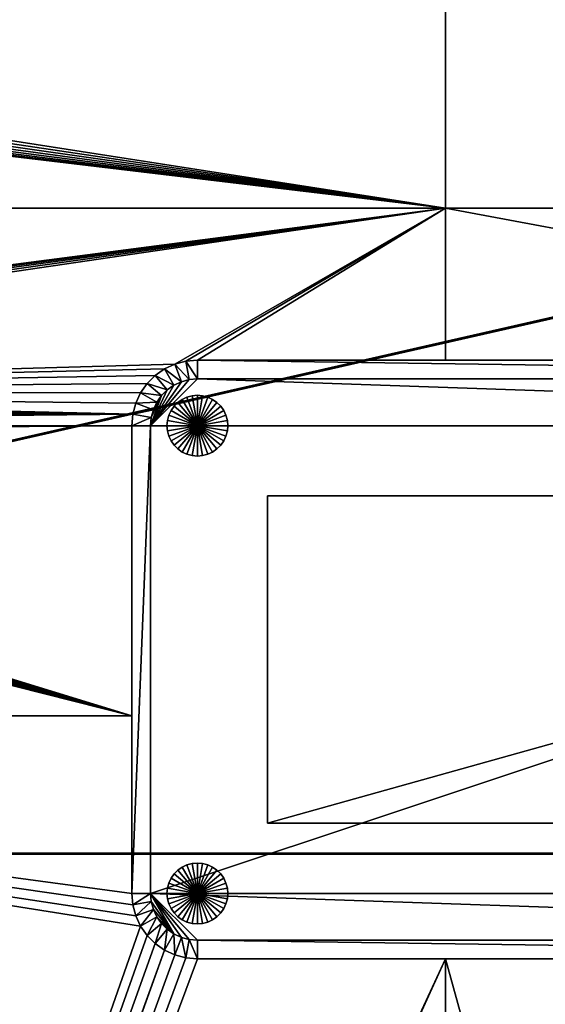
# Model space of a CAD drawing. Extents: x 0 to 600, y 0 to 562.
# Drawn here: x 211 to 267, y 397 to 502 of the extents above; entities that cross this region are included whole.
import ezdxf

# ---------------------------------------------------------------- set-up
doc = ezdxf.new("R2010")
doc.units = 0

msp = doc.modelspace()

# ---------------------------------------------------------------- linework, layer by layer
for points in [[(27.00001, 544, 607), (27.00001, 24.000019, 607), (573, 544, 607)], [(573, 544, 607), (27.00001, 24.000019, 607), (573, 24.000019, 607)], [(16.500031, 413.302307, 637.497681), (583.5, 413.302307, 637.497681), (583.5, 542.573486, 634.491089)], [(16.500031, 413.302307, 637.497681), (583.5, 542.573486, 634.491089), (16.500031, 542.573486, 634.491089)], [(16.500031, 542.526978, 632.991821), (583.5, 542.526978, 632.991821), (16.500031, 413.278992, 635.997925)], [(16.500031, 413.278992, 635.997925), (583.5, 542.526978, 632.991821), (583.5, 413.278992, 635.997925)], [(16.500031, 413.278992, 635.997925), (583.5, 413.278992, 635.997925), (583.5, 542.526978, 632.991821)], [(16.500031, 413.278992, 635.997925), (583.5, 542.526978, 632.991821), (16.500031, 542.526978, 632.991821)], [(16.500031, 542.372009, 627.994202), (583.5, 542.372009, 627.994202), (16.500031, 413.201508, 630.998474)], [(16.500031, 413.201508, 630.998474), (583.5, 542.372009, 627.994202), (583.5, 413.201508, 630.998474)], [(256.5, 482.25), (124.170303, 502.838409), (256.5, 509.75)], [(343.5, 482.25), (256.5, 482.25), (256.5, 509.75)], [(343.5, 482.25), (256.5, 509.75), (343.5, 509.75)], [(256.5, 482.25), (123.933403, 501.954407), (124.170303, 502.838409)], [(256.5, 482.25), (123.021797, 500.375397), (123.5466, 501.125)], [(123.5466, 501.125), (123.933403, 501.954407), (256.5, 482.25)], [(256.5, 482.25), (122.374702, 499.728302), (123.021797, 500.375397)], [(256.5, 482.25), (120.795601, 498.816589), (121.625, 499.2034)], [(121.625, 499.2034), (122.374702, 499.728302), (256.5, 482.25)], [(82.500008, 482.25), (119.911697, 498.579803), (256.5, 482.25)], [(256.5, 482.25), (119.911697, 498.579803), (120.795601, 498.816589)], [(256.5, 482.25), (119.911697, 464.420197), (82.500008, 482.25)], [(256.5, 482.25), (120.795601, 464.183411), (119.911697, 464.420197)], [(121.625, 463.7966), (120.795601, 464.183411), (256.5, 482.25)], [(121.625, 463.7966), (256.5, 482.25), (122.374702, 463.271698)], [(122.374702, 463.271698), (256.5, 482.25), (123.021797, 462.624603)], [(256.5, 482.25), (227.605896, 465.577911), (123.021797, 462.624603)], [(256.5, 482.25), (228.7845, 465.893707), (227.605896, 465.577911)], [(230, 466), (228.7845, 465.893707), (256.5, 482.25)], [(256.5, 482.25), (256.5, 466), (230, 466)], [(343.5, 466), (256.5, 466), (256.5, 482.25)], [(343.5, 466), (256.5, 482.25), (343.5, 482.25)], [(123.021797, 462.624603), (227.605896, 465.577911), (226.5, 465.062195)], [(228.289902, 463.698486, 4.000008), (226.5, 465.062195, 4.000008), (227.605896, 465.577911, 4.000008)], [(226.5, 465.062195, 4.000008), (226.5, 465.062195), (227.605896, 465.577911, 4.000008)], [(227.605896, 465.577911, 4.000008), (226.5, 465.062195), (227.605896, 465.577911)], [(229.131805, 463.924103, 4.000008), (227.605896, 465.577911, 4.000008), (228.7845, 465.893707, 4.000008)], [(227.605896, 465.577911, 4.000008), (227.605896, 465.577911), (228.7845, 465.893707, 4.000008)], [(228.7845, 465.893707, 4.000008), (227.605896, 465.577911), (228.7845, 465.893707)], [(228.289902, 463.698486, 4.000008), (227.605896, 465.577911, 4.000008), (229.131805, 463.924103, 4.000008)], [(230, 464, 4.000008), (228.7845, 465.893707, 4.000008), (230, 466, 4.000008)], [(228.7845, 465.893707, 4.000008), (228.7845, 465.893707), (230, 466, 4.000008)], [(230, 466, 4.000008), (228.7845, 465.893707), (230, 466)], [(229.131805, 463.924103, 4.000008), (228.7845, 465.893707, 4.000008), (230, 464, 4.000008)], [(230, 464, 4.000008), (230, 466, 4.000008), (370, 464, 4.000008)], [(370, 464, 4.000008), (230, 466, 4.000008), (370, 466, 4.000008)], [(256.5, 466), (370, 466, 4.000008), (230, 466, 4.000008)], [(256.5, 466), (230, 466, 4.000008), (230, 466)], [(343.5, 466), (370, 466, 4.000008), (256.5, 466)], [(226.5, 465.062195), (225.500504, 464.362305), (123.021797, 462.624603)], [(123.021797, 462.624603), (225.500504, 464.362305), (224.637695, 463.499512)], [(226.786102, 462.8302, 4.000008), (224.637695, 463.499512, 4.000008), (225.500504, 464.362305, 4.000008)], [(224.637695, 463.499512, 4.000008), (224.637695, 463.499512), (225.500504, 464.362305, 4.000008)], [(225.500504, 464.362305, 4.000008), (224.637695, 463.499512), (225.500504, 464.362305)], [(227.5, 463.330109, 4.000008), (225.500504, 464.362305, 4.000008), (226.5, 465.062195, 4.000008)], [(225.500504, 464.362305, 4.000008), (225.500504, 464.362305), (226.5, 465.062195, 4.000008)], [(226.5, 465.062195, 4.000008), (225.500504, 464.362305), (226.5, 465.062195)], [(226.786102, 462.8302, 4.000008), (225.500504, 464.362305, 4.000008), (227.5, 463.330109, 4.000008)], [(227.5, 463.330109, 4.000008), (226.5, 465.062195, 4.000008), (228.289902, 463.698486, 4.000008)], [(123.021797, 462.624603), (224.637695, 463.499512), (223.937805, 462.5)], [(226.1698, 462.213898, 4.000008), (223.937805, 462.5, 4.000008), (224.637695, 463.499512, 4.000008)], [(223.937805, 462.5, 4.000008), (223.937805, 462.5), (224.637695, 463.499512, 4.000008)], [(224.637695, 463.499512, 4.000008), (223.937805, 462.5), (224.637695, 463.499512)], [(226.1698, 462.213898, 4.000008), (224.637695, 463.499512, 4.000008), (226.786102, 462.8302, 4.000008)], [(225, 459, 2.499998), (230, 464, 2.499998), (375, 459, 2.499998)], [(225, 459, 2.499998), (229.131805, 463.924103, 2.499998), (230, 464, 2.499998)], [(225, 459, 2.499998), (228.289902, 463.698486, 2.499998), (229.131805, 463.924103, 2.499998)], [(227.5, 463.330109, 2.499998), (228.289902, 463.698486, 2.499998), (225, 459, 2.499998)], [(226.786102, 462.8302, 2.499998), (227.5, 463.330109, 2.499998), (225, 459, 2.499998)], [(226.786102, 462.8302, 2.499998), (226.786102, 462.8302, 4.000008), (227.5, 463.330109, 4.000008)], [(226.786102, 462.8302, 2.499998), (227.5, 463.330109, 4.000008), (227.5, 463.330109, 2.499998)], [(227.5, 463.330109, 2.499998), (227.5, 463.330109, 4.000008), (228.289902, 463.698486, 4.000008)], [(227.5, 463.330109, 2.499998), (228.289902, 463.698486, 4.000008), (228.289902, 463.698486, 2.499998)], [(228.289902, 463.698486, 2.499998), (228.289902, 463.698486, 4.000008), (229.131805, 463.924103, 4.000008)], [(228.289902, 463.698486, 2.499998), (229.131805, 463.924103, 4.000008), (229.131805, 463.924103, 2.499998)], [(229.131805, 463.924103, 2.499998), (229.131805, 463.924103, 4.000008), (230, 464, 4.000008)], [(229.131805, 463.924103, 2.499998), (230, 464, 4.000008), (230, 464, 2.499998)], [(370, 464, 2.499998), (230, 464, 2.499998), (370, 464, 4.000008)], [(370, 464, 4.000008), (230, 464, 2.499998), (230, 464, 4.000008)], [(375, 459, 2.499998), (230, 464, 2.499998), (370, 464, 2.499998)], [(223.937805, 462.5), (223.422195, 461.394104), (123.021797, 462.624603)], [(123.021797, 462.624603), (223.422195, 461.394104), (223.1064, 460.215607)], [(123.021797, 462.624603), (223.1064, 460.215607), (123.5466, 461.875)], [(225.669907, 461.5, 4.000008), (223.422195, 461.394104, 4.000008), (223.937805, 462.5, 4.000008)], [(223.422195, 461.394104, 4.000008), (223.422195, 461.394104), (223.937805, 462.5, 4.000008)], [(223.937805, 462.5, 4.000008), (223.422195, 461.394104), (223.937805, 462.5)], [(225.669907, 461.5, 4.000008), (223.937805, 462.5, 4.000008), (226.1698, 462.213898, 4.000008)], [(226.786102, 462.8302, 2.499998), (225, 459, 2.499998), (226.1698, 462.213898, 2.499998)], [(226.1698, 462.213898, 2.499998), (225, 459, 2.499998), (225.076004, 459.868286, 2.499998)], [(226.1698, 462.213898, 2.499998), (225.076004, 459.868286, 2.499998), (225.301498, 460.710114, 2.499998)], [(225.301498, 460.710114, 2.499998), (225.669907, 461.5, 2.499998), (226.1698, 462.213898, 2.499998)], [(225.669907, 461.5, 2.499998), (225.669907, 461.5, 4.000008), (226.1698, 462.213898, 4.000008)], [(225.669907, 461.5, 2.499998), (226.1698, 462.213898, 4.000008), (226.1698, 462.213898, 2.499998)], [(226.1698, 462.213898, 2.499998), (226.1698, 462.213898, 4.000008), (226.786102, 462.8302, 4.000008)], [(226.1698, 462.213898, 2.499998), (226.786102, 462.8302, 4.000008), (226.786102, 462.8302, 2.499998)], [(230, 459, 4.000008), (228.888397, 462.053986, 4.000008), (228.375, 461.814606, 4.000008)], [(230, 459, 14.99999), (228.375, 461.814606, 14.99999), (228.888397, 462.053986, 14.99999)], [(228.375, 461.814606, 14.99999), (228.375, 461.814606, 4.000008), (228.888397, 462.053986, 14.99999)], [(228.888397, 462.053986, 14.99999), (228.375, 461.814606, 4.000008), (228.888397, 462.053986, 4.000008)], [(229.435699, 462.200592, 4.000008), (228.888397, 462.053986, 4.000008), (230, 459, 4.000008)], [(228.888397, 462.053986, 14.99999), (229.435699, 462.200592, 14.99999), (230, 459, 14.99999)], [(228.888397, 462.053986, 14.99999), (228.888397, 462.053986, 4.000008), (229.435699, 462.200592, 14.99999)], [(229.435699, 462.200592, 14.99999), (228.888397, 462.053986, 4.000008), (229.435699, 462.200592, 4.000008)], [(230, 459, 4.000008), (230, 462.25, 4.000008), (229.435699, 462.200592, 4.000008)], [(230, 459, 14.99999), (229.435699, 462.200592, 14.99999), (230, 462.25, 14.99999)], [(229.435699, 462.200592, 14.99999), (229.435699, 462.200592, 4.000008), (230, 462.25, 14.99999)], [(230, 462.25, 14.99999), (229.435699, 462.200592, 4.000008), (230, 462.25, 4.000008)], [(230, 459, 4.000008), (230.564407, 462.200592, 4.000008), (230, 462.25, 4.000008)], [(230, 459, 14.99999), (230, 462.25, 14.99999), (230.564407, 462.200592, 14.99999)], [(230, 462.25, 14.99999), (230, 462.25, 4.000008), (230.564407, 462.200592, 14.99999)], [(230.564407, 462.200592, 14.99999), (230, 462.25, 4.000008), (230.564407, 462.200592, 4.000008)], [(231.111603, 462.053986, 4.000008), (230.564407, 462.200592, 4.000008), (230, 459, 4.000008)], [(230.564407, 462.200592, 14.99999), (231.111603, 462.053986, 14.99999), (230, 459, 14.99999)], [(230, 459, 4.000008), (231.625, 461.814606, 4.000008), (231.111603, 462.053986, 4.000008)], [(230, 459, 14.99999), (231.111603, 462.053986, 14.99999), (231.625, 461.814606, 14.99999)], [(230.564407, 462.200592, 14.99999), (230.564407, 462.200592, 4.000008), (231.111603, 462.053986, 14.99999)], [(231.111603, 462.053986, 14.99999), (230.564407, 462.200592, 4.000008), (231.111603, 462.053986, 4.000008)], [(231.111603, 462.053986, 14.99999), (231.111603, 462.053986, 4.000008), (231.625, 461.814606, 14.99999)], [(231.625, 461.814606, 14.99999), (231.111603, 462.053986, 4.000008), (231.625, 461.814606, 4.000008)], [(123.5466, 461.875), (223.1064, 460.215607), (123.933403, 461.045593)], [(223.1064, 460.215607), (124.170303, 460.161713), (123.933403, 461.045593)], [(225.301498, 460.710114, 4.000008), (223.1064, 460.215607, 4.000008), (223.422195, 461.394104, 4.000008)], [(223.1064, 460.215607, 4.000008), (223.1064, 460.215607), (223.422195, 461.394104, 4.000008)], [(223.422195, 461.394104, 4.000008), (223.1064, 460.215607), (223.422195, 461.394104)], [(225.301498, 460.710114, 4.000008), (223.422195, 461.394104, 4.000008), (225.669907, 461.5, 4.000008)], [(225.301498, 460.710114, 2.499998), (225.301498, 460.710114, 4.000008), (225.669907, 461.5, 4.000008)], [(225.301498, 460.710114, 2.499998), (225.669907, 461.5, 4.000008), (225.669907, 461.5, 2.499998)], [(230, 459, 4.000008), (227.510406, 461.089111, 4.000008), (227.185394, 460.625, 4.000008)], [(230, 459, 14.99999), (227.185394, 460.625, 14.99999), (227.510406, 461.089111, 14.99999)], [(227.185394, 460.625, 14.99999), (227.185394, 460.625, 4.000008), (227.510406, 461.089111, 14.99999)], [(227.510406, 461.089111, 14.99999), (227.185394, 460.625, 4.000008), (227.510406, 461.089111, 4.000008)], [(227.910995, 461.489594, 4.000008), (227.510406, 461.089111, 4.000008), (230, 459, 4.000008)], [(227.510406, 461.089111, 14.99999), (227.910995, 461.489594, 14.99999), (230, 459, 14.99999)], [(227.510406, 461.089111, 14.99999), (227.510406, 461.089111, 4.000008), (227.910995, 461.489594, 14.99999)], [(227.910995, 461.489594, 14.99999), (227.510406, 461.089111, 4.000008), (227.910995, 461.489594, 4.000008)], [(230, 459, 4.000008), (228.375, 461.814606, 4.000008), (227.910995, 461.489594, 4.000008)], [(230, 459, 14.99999), (227.910995, 461.489594, 14.99999), (228.375, 461.814606, 14.99999)], [(227.910995, 461.489594, 14.99999), (227.910995, 461.489594, 4.000008), (228.375, 461.814606, 14.99999)], [(228.375, 461.814606, 14.99999), (227.910995, 461.489594, 4.000008), (228.375, 461.814606, 4.000008)], [(230, 459, 4.000008), (232.089096, 461.489594, 4.000008), (231.625, 461.814606, 4.000008)], [(230, 459, 14.99999), (231.625, 461.814606, 14.99999), (232.089096, 461.489594, 14.99999)], [(232.4897, 461.089111, 4.000008), (232.089096, 461.489594, 4.000008), (230, 459, 4.000008)], [(232.089096, 461.489594, 14.99999), (232.4897, 461.089111, 14.99999), (230, 459, 14.99999)], [(230, 459, 4.000008), (232.814606, 460.625, 4.000008), (232.4897, 461.089111, 4.000008)], [(230, 459, 14.99999), (232.4897, 461.089111, 14.99999), (232.814606, 460.625, 14.99999)], [(231.625, 461.814606, 14.99999), (231.625, 461.814606, 4.000008), (232.089096, 461.489594, 14.99999)], [(232.089096, 461.489594, 14.99999), (231.625, 461.814606, 4.000008), (232.089096, 461.489594, 4.000008)], [(232.089096, 461.489594, 14.99999), (232.089096, 461.489594, 4.000008), (232.4897, 461.089111, 14.99999)], [(232.4897, 461.089111, 14.99999), (232.089096, 461.489594, 4.000008), (232.4897, 461.089111, 4.000008)], [(232.4897, 461.089111, 14.99999), (232.4897, 461.089111, 4.000008), (232.814606, 460.625, 14.99999)], [(232.814606, 460.625, 14.99999), (232.4897, 461.089111, 4.000008), (232.814606, 460.625, 4.000008)], [(223.1064, 460.215607), (124.25, 459.25), (124.170303, 460.161713)], [(223, 459), (124.25, 459.25), (223.1064, 460.215607)], [(225.076004, 459.868286, 4.000008), (223, 459, 4.000008), (223.1064, 460.215607, 4.000008)], [(223, 459, 4.000008), (223, 459), (223.1064, 460.215607, 4.000008)], [(223.1064, 460.215607, 4.000008), (223, 459), (223.1064, 460.215607)], [(225.076004, 459.868286, 4.000008), (223.1064, 460.215607, 4.000008), (225.301498, 460.710114, 4.000008)], [(225.076004, 459.868286, 2.499998), (225.076004, 459.868286, 4.000008), (225.301498, 460.710114, 4.000008)], [(225.076004, 459.868286, 2.499998), (225.301498, 460.710114, 4.000008), (225.301498, 460.710114, 2.499998)], [(226.945999, 460.111603, 4.000008), (226.799393, 459.564392, 4.000008), (230, 459, 4.000008)], [(226.799393, 459.564392, 14.99999), (226.945999, 460.111603, 14.99999), (230, 459, 14.99999)], [(226.799393, 459.564392, 14.99999), (226.799393, 459.564392, 4.000008), (226.945999, 460.111603, 14.99999)], [(226.945999, 460.111603, 14.99999), (226.799393, 459.564392, 4.000008), (226.945999, 460.111603, 4.000008)], [(230, 459, 4.000008), (227.185394, 460.625, 4.000008), (226.945999, 460.111603, 4.000008)], [(230, 459, 14.99999), (226.945999, 460.111603, 14.99999), (227.185394, 460.625, 14.99999)], [(226.945999, 460.111603, 14.99999), (226.945999, 460.111603, 4.000008), (227.185394, 460.625, 14.99999)], [(227.185394, 460.625, 14.99999), (226.945999, 460.111603, 4.000008), (227.185394, 460.625, 4.000008)], [(230, 459, 4.000008), (233.054001, 460.111603, 4.000008), (232.814606, 460.625, 4.000008)], [(230, 459, 14.99999), (232.814606, 460.625, 14.99999), (233.054001, 460.111603, 14.99999)], [(233.200607, 459.564392, 4.000008), (233.054001, 460.111603, 4.000008), (230, 459, 4.000008)], [(233.054001, 460.111603, 14.99999), (233.200607, 459.564392, 14.99999), (230, 459, 14.99999)], [(232.814606, 460.625, 14.99999), (232.814606, 460.625, 4.000008), (233.054001, 460.111603, 14.99999)], [(233.054001, 460.111603, 14.99999), (232.814606, 460.625, 4.000008), (233.054001, 460.111603, 4.000008)], [(233.054001, 460.111603, 14.99999), (233.054001, 460.111603, 4.000008), (233.200607, 459.564392, 14.99999)], [(233.200607, 459.564392, 14.99999), (233.054001, 460.111603, 4.000008), (233.200607, 459.564392, 4.000008)], [(223, 459), (124.170303, 458.338409), (124.25, 459.25)], [(223, 428), (124.170303, 458.338409), (223, 459)], [(225, 459, 4.000008), (223, 459, 4.000008), (225.076004, 459.868286, 4.000008)], [(225, 409, 4.000008), (223, 409, 4.000008), (225, 459, 4.000008)], [(225, 459, 4.000008), (223, 409, 4.000008), (223, 459, 4.000008)], [(223, 459), (223, 459, 4.000008), (223, 428)], [(223, 428), (223, 459, 4.000008), (223, 409, 4.000008)], [(225, 459, 2.499998), (225, 459, 4.000008), (225.076004, 459.868286, 4.000008)], [(225, 459, 2.499998), (225.076004, 459.868286, 4.000008), (225.076004, 459.868286, 2.499998)], [(225, 459, 2.499998), (225, 409, 2.499998), (225, 459, 4.000008)], [(225, 459, 4.000008), (225, 409, 2.499998), (225, 409, 4.000008)], [(375, 409, 2.499998), (225, 409, 2.499998), (375, 459, 2.499998)], [(375, 459, 2.499998), (225, 409, 2.499998), (225, 459, 2.499998)], [(230, 459, 4.000008), (226.799393, 459.564392, 4.000008), (226.75, 459, 4.000008)], [(230, 459, 14.99999), (226.75, 459, 14.99999), (226.799393, 459.564392, 14.99999)], [(226.75, 459, 14.99999), (226.75, 459, 4.000008), (226.799393, 459.564392, 14.99999)], [(226.799393, 459.564392, 14.99999), (226.75, 459, 4.000008), (226.799393, 459.564392, 4.000008)], [(230, 459, 4.000008), (226.75, 459, 4.000008), (226.799393, 458.435699, 4.000008)], [(230, 459, 14.99999), (226.799393, 458.435699, 14.99999), (226.75, 459, 14.99999)], [(226.799393, 458.435699, 14.99999), (226.799393, 458.435699, 4.000008), (226.75, 459, 14.99999)], [(226.75, 459, 14.99999), (226.799393, 458.435699, 4.000008), (226.75, 459, 4.000008)], [(226.799393, 458.435699, 4.000008), (226.945999, 457.888397, 4.000008), (230, 459, 4.000008)], [(226.945999, 457.888397, 14.99999), (226.799393, 458.435699, 14.99999), (230, 459, 14.99999)], [(230, 459, 4.000008), (226.945999, 457.888397, 4.000008), (227.185394, 457.375, 4.000008)], [(230, 459, 14.99999), (227.185394, 457.375, 14.99999), (226.945999, 457.888397, 14.99999)], [(230, 459, 4.000008), (227.185394, 457.375, 4.000008), (227.510406, 456.911011, 4.000008)], [(230, 459, 14.99999), (227.510406, 456.911011, 14.99999), (227.185394, 457.375, 14.99999)], [(227.510406, 456.911011, 4.000008), (227.910995, 456.510406, 4.000008), (230, 459, 4.000008)], [(227.910995, 456.510406, 14.99999), (227.510406, 456.911011, 14.99999), (230, 459, 14.99999)], [(230, 459, 4.000008), (227.910995, 456.510406, 4.000008), (228.375, 456.185394, 4.000008)], [(230, 459, 14.99999), (228.375, 456.185394, 14.99999), (227.910995, 456.510406, 14.99999)], [(230, 459, 4.000008), (228.375, 456.185394, 4.000008), (228.888397, 455.946014, 4.000008)], [(230, 459, 14.99999), (228.888397, 455.946014, 14.99999), (228.375, 456.185394, 14.99999)], [(228.888397, 455.946014, 4.000008), (229.435699, 455.799408, 4.000008), (230, 459, 4.000008)], [(229.435699, 455.799408, 14.99999), (228.888397, 455.946014, 14.99999), (230, 459, 14.99999)], [(230, 459, 4.000008), (229.435699, 455.799408, 4.000008), (230, 455.75, 4.000008)], [(230, 459, 14.99999), (230, 455.75, 14.99999), (229.435699, 455.799408, 14.99999)], [(230, 459, 4.000008), (233.25, 459, 4.000008), (233.200607, 459.564392, 4.000008)], [(230, 459, 14.99999), (233.200607, 459.564392, 14.99999), (233.25, 459, 14.99999)], [(233.054001, 457.888397, 4.000008), (233.200607, 458.435699, 4.000008), (230, 459, 4.000008)], [(230, 459, 4.000008), (233.200607, 458.435699, 4.000008), (233.25, 459, 4.000008)], [(232.089096, 456.510406, 4.000008), (232.4897, 456.911011, 4.000008), (230, 459, 4.000008)], [(230, 459, 4.000008), (232.4897, 456.911011, 4.000008), (232.814606, 457.375, 4.000008)], [(230, 459, 4.000008), (232.814606, 457.375, 4.000008), (233.054001, 457.888397, 4.000008)], [(230.564407, 455.799408, 4.000008), (231.111603, 455.946014, 4.000008), (230, 459, 4.000008)], [(230, 459, 4.000008), (231.111603, 455.946014, 4.000008), (231.625, 456.185394, 4.000008)], [(230, 459, 4.000008), (231.625, 456.185394, 4.000008), (232.089096, 456.510406, 4.000008)], [(230, 459, 4.000008), (230, 455.75, 4.000008), (230.564407, 455.799408, 4.000008)], [(230, 459, 14.99999), (233.25, 459, 14.99999), (233.200607, 458.435699, 14.99999)], [(231.111603, 455.946014, 14.99999), (230.564407, 455.799408, 14.99999), (230, 459, 14.99999)], [(230, 459, 14.99999), (230.564407, 455.799408, 14.99999), (230, 455.75, 14.99999)], [(232.4897, 456.911011, 14.99999), (232.089096, 456.510406, 14.99999), (230, 459, 14.99999)], [(230, 459, 14.99999), (232.089096, 456.510406, 14.99999), (231.625, 456.185394, 14.99999)], [(230, 459, 14.99999), (231.625, 456.185394, 14.99999), (231.111603, 455.946014, 14.99999)], [(233.200607, 458.435699, 14.99999), (233.054001, 457.888397, 14.99999), (230, 459, 14.99999)], [(230, 459, 14.99999), (233.054001, 457.888397, 14.99999), (232.814606, 457.375, 14.99999)], [(230, 459, 14.99999), (232.814606, 457.375, 14.99999), (232.4897, 456.911011, 14.99999)], [(233.200607, 459.564392, 14.99999), (233.200607, 459.564392, 4.000008), (233.25, 459, 14.99999)], [(233.25, 459, 14.99999), (233.200607, 459.564392, 4.000008), (233.25, 459, 4.000008)], [(233.25, 459, 14.99999), (233.25, 459, 4.000008), (233.200607, 458.435699, 14.99999)], [(233.200607, 458.435699, 14.99999), (233.25, 459, 4.000008), (233.200607, 458.435699, 4.000008)], [(223, 428), (123.933403, 457.454407), (124.170303, 458.338409)], [(226.945999, 457.888397, 14.99999), (226.945999, 457.888397, 4.000008), (226.799393, 458.435699, 14.99999)], [(226.799393, 458.435699, 14.99999), (226.945999, 457.888397, 4.000008), (226.799393, 458.435699, 4.000008)], [(227.185394, 457.375, 14.99999), (227.185394, 457.375, 4.000008), (226.945999, 457.888397, 14.99999)], [(226.945999, 457.888397, 14.99999), (227.185394, 457.375, 4.000008), (226.945999, 457.888397, 4.000008)], [(233.054001, 457.888397, 14.99999), (233.054001, 457.888397, 4.000008), (232.814606, 457.375, 14.99999)], [(232.814606, 457.375, 14.99999), (233.054001, 457.888397, 4.000008), (232.814606, 457.375, 4.000008)], [(233.200607, 458.435699, 14.99999), (233.200607, 458.435699, 4.000008), (233.054001, 457.888397, 14.99999)], [(233.054001, 457.888397, 14.99999), (233.200607, 458.435699, 4.000008), (233.054001, 457.888397, 4.000008)], [(123.5466, 456.625), (123.933403, 457.454407), (223, 428)], [(227.510406, 456.911011, 14.99999), (227.510406, 456.911011, 4.000008), (227.185394, 457.375, 14.99999)], [(227.185394, 457.375, 14.99999), (227.510406, 456.911011, 4.000008), (227.185394, 457.375, 4.000008)], [(227.910995, 456.510406, 14.99999), (227.910995, 456.510406, 4.000008), (227.510406, 456.911011, 14.99999)], [(227.510406, 456.911011, 14.99999), (227.910995, 456.510406, 4.000008), (227.510406, 456.911011, 4.000008)], [(232.4897, 456.911011, 14.99999), (232.4897, 456.911011, 4.000008), (232.089096, 456.510406, 14.99999)], [(232.089096, 456.510406, 14.99999), (232.4897, 456.911011, 4.000008), (232.089096, 456.510406, 4.000008)], [(232.814606, 457.375, 14.99999), (232.814606, 457.375, 4.000008), (232.4897, 456.911011, 14.99999)], [(232.4897, 456.911011, 14.99999), (232.814606, 457.375, 4.000008), (232.4897, 456.911011, 4.000008)], [(223, 428), (122.374702, 455.228302), (123.021797, 455.875397)], [(223, 428), (123.021797, 455.875397), (123.5466, 456.625)], [(228.375, 456.185394, 14.99999), (228.375, 456.185394, 4.000008), (227.910995, 456.510406, 14.99999)], [(227.910995, 456.510406, 14.99999), (228.375, 456.185394, 4.000008), (227.910995, 456.510406, 4.000008)], [(228.888397, 455.946014, 14.99999), (228.888397, 455.946014, 4.000008), (228.375, 456.185394, 14.99999)], [(228.375, 456.185394, 14.99999), (228.888397, 455.946014, 4.000008), (228.375, 456.185394, 4.000008)], [(229.435699, 455.799408, 14.99999), (229.435699, 455.799408, 4.000008), (228.888397, 455.946014, 14.99999)], [(228.888397, 455.946014, 14.99999), (229.435699, 455.799408, 4.000008), (228.888397, 455.946014, 4.000008)], [(230, 455.75, 14.99999), (230, 455.75, 4.000008), (229.435699, 455.799408, 14.99999)], [(229.435699, 455.799408, 14.99999), (230, 455.75, 4.000008), (229.435699, 455.799408, 4.000008)], [(230.564407, 455.799408, 14.99999), (230.564407, 455.799408, 4.000008), (230, 455.75, 14.99999)], [(230, 455.75, 14.99999), (230.564407, 455.799408, 4.000008), (230, 455.75, 4.000008)], [(231.111603, 455.946014, 14.99999), (231.111603, 455.946014, 4.000008), (230.564407, 455.799408, 14.99999)], [(230.564407, 455.799408, 14.99999), (231.111603, 455.946014, 4.000008), (230.564407, 455.799408, 4.000008)], [(231.625, 456.185394, 14.99999), (231.625, 456.185394, 4.000008), (231.111603, 455.946014, 14.99999)], [(231.111603, 455.946014, 14.99999), (231.625, 456.185394, 4.000008), (231.111603, 455.946014, 4.000008)], [(232.089096, 456.510406, 14.99999), (232.089096, 456.510406, 4.000008), (231.625, 456.185394, 14.99999)], [(231.625, 456.185394, 14.99999), (232.089096, 456.510406, 4.000008), (231.625, 456.185394, 4.000008)], [(223, 428), (120.795601, 454.316589), (121.625, 454.7034)], [(121.625, 454.7034), (122.374702, 455.228302), (223, 428)], [(82.500008, 428), (119.911697, 454.079803), (223, 428)], [(223, 428), (119.911697, 454.079803), (120.795601, 454.316589)], [(362.5, 416.5, 4.000008), (362.5, 451.5, 4.000008), (237.5, 416.5, 4.000008)], [(237.5, 416.5, 4.000008), (362.5, 451.5, 4.000008), (237.5, 451.5, 4.000008)], [(362.5, 416.5, 14.99999), (237.5, 416.5, 14.99999), (362.5, 451.5, 14.99999)], [(362.5, 451.5, 14.99999), (237.5, 416.5, 14.99999), (237.5, 451.5, 14.99999)], [(237.5, 451.5, 4.000008), (362.5, 451.5, 4.000008), (237.5, 451.5, 14.99999)], [(237.5, 451.5, 14.99999), (362.5, 451.5, 4.000008), (362.5, 451.5, 14.99999)], [(237.5, 416.5, 4.000008), (237.5, 451.5, 4.000008), (237.5, 416.5, 14.99999)], [(237.5, 416.5, 14.99999), (237.5, 451.5, 4.000008), (237.5, 451.5, 14.99999)], [(223.1064, 407.784485), (82.500008, 428), (223, 409)], [(223, 409), (82.500008, 428), (223, 428)], [(223.1064, 407.784485), (223.422195, 406.605896), (82.500008, 428)], [(82.500008, 428), (223.422195, 406.605896), (223.937805, 405.5)], [(82.500008, 428), (223.937805, 405.5), (121.625, 113.2966)], [(223, 428), (223, 409, 4.000008), (223, 409)], [(362.5, 416.5, 4.000008), (237.5, 416.5, 4.000008), (362.5, 416.5, 14.99999)], [(362.5, 416.5, 14.99999), (237.5, 416.5, 4.000008), (237.5, 416.5, 14.99999)], [(16.500031, 284, 638.5), (583.5, 284, 638.5), (583.5, 413.302307, 637.497681)], [(16.500031, 284, 638.5), (583.5, 413.302307, 637.497681), (16.500031, 413.302307, 637.497681)], [(16.500031, 413.278992, 635.997925), (583.5, 413.278992, 635.997925), (16.500031, 284, 637)], [(16.500031, 284, 637), (583.5, 413.278992, 635.997925), (583.5, 284, 637)], [(16.500031, 284, 637), (583.5, 284, 637), (583.5, 413.278992, 635.997925)], [(16.500031, 284, 637), (583.5, 413.278992, 635.997925), (16.500031, 413.278992, 635.997925)], [(16.500031, 413.201508, 630.998474), (583.5, 413.201508, 630.998474), (16.500031, 284, 632)], [(16.500031, 284, 632), (583.5, 413.201508, 630.998474), (583.5, 284, 632)], [(230, 409, 4.000008), (228.375, 411.814606, 4.000008), (227.910995, 411.489685, 4.000008)], [(230, 409, 14.99999), (227.910995, 411.489685, 14.99999), (228.375, 411.814606, 14.99999)], [(227.910995, 411.489685, 14.99999), (227.910995, 411.489685, 4.000008), (228.375, 411.814606, 14.99999)], [(228.375, 411.814606, 14.99999), (227.910995, 411.489685, 4.000008), (228.375, 411.814606, 4.000008)], [(230, 409, 4.000008), (228.888397, 412.053986, 4.000008), (228.375, 411.814606, 4.000008)], [(230, 409, 14.99999), (228.375, 411.814606, 14.99999), (228.888397, 412.053986, 14.99999)], [(228.375, 411.814606, 14.99999), (228.375, 411.814606, 4.000008), (228.888397, 412.053986, 14.99999)], [(228.888397, 412.053986, 14.99999), (228.375, 411.814606, 4.000008), (228.888397, 412.053986, 4.000008)], [(229.435699, 412.200592, 4.000008), (228.888397, 412.053986, 4.000008), (230, 409, 4.000008)], [(228.888397, 412.053986, 14.99999), (229.435699, 412.200592, 14.99999), (230, 409, 14.99999)], [(228.888397, 412.053986, 14.99999), (228.888397, 412.053986, 4.000008), (229.435699, 412.200592, 14.99999)], [(229.435699, 412.200592, 14.99999), (228.888397, 412.053986, 4.000008), (229.435699, 412.200592, 4.000008)], [(230, 409, 4.000008), (230, 412.25, 4.000008), (229.435699, 412.200592, 4.000008)], [(230, 409, 14.99999), (229.435699, 412.200592, 14.99999), (230, 412.25, 14.99999)], [(229.435699, 412.200592, 14.99999), (229.435699, 412.200592, 4.000008), (230, 412.25, 14.99999)], [(230, 412.25, 14.99999), (229.435699, 412.200592, 4.000008), (230, 412.25, 4.000008)], [(230, 409, 4.000008), (230.564407, 412.200592, 4.000008), (230, 412.25, 4.000008)], [(230, 409, 14.99999), (230, 412.25, 14.99999), (230.564407, 412.200592, 14.99999)], [(230, 412.25, 14.99999), (230, 412.25, 4.000008), (230.564407, 412.200592, 14.99999)], [(230.564407, 412.200592, 14.99999), (230, 412.25, 4.000008), (230.564407, 412.200592, 4.000008)], [(231.111603, 412.053986, 4.000008), (230.564407, 412.200592, 4.000008), (230, 409, 4.000008)], [(230.564407, 412.200592, 14.99999), (231.111603, 412.053986, 14.99999), (230, 409, 14.99999)], [(230, 409, 4.000008), (231.625, 411.814606, 4.000008), (231.111603, 412.053986, 4.000008)], [(230, 409, 14.99999), (231.111603, 412.053986, 14.99999), (231.625, 411.814606, 14.99999)], [(230, 409, 4.000008), (232.089096, 411.489685, 4.000008), (231.625, 411.814606, 4.000008)], [(230, 409, 14.99999), (231.625, 411.814606, 14.99999), (232.089096, 411.489685, 14.99999)], [(230.564407, 412.200592, 14.99999), (230.564407, 412.200592, 4.000008), (231.111603, 412.053986, 14.99999)], [(231.111603, 412.053986, 14.99999), (230.564407, 412.200592, 4.000008), (231.111603, 412.053986, 4.000008)], [(231.111603, 412.053986, 14.99999), (231.111603, 412.053986, 4.000008), (231.625, 411.814606, 14.99999)], [(231.625, 411.814606, 14.99999), (231.111603, 412.053986, 4.000008), (231.625, 411.814606, 4.000008)], [(231.625, 411.814606, 14.99999), (231.625, 411.814606, 4.000008), (232.089096, 411.489685, 14.99999)], [(232.089096, 411.489685, 14.99999), (231.625, 411.814606, 4.000008), (232.089096, 411.489685, 4.000008)], [(230, 409, 4.000008), (227.185394, 410.625, 4.000008), (226.945999, 410.111603, 4.000008)], [(230, 409, 14.99999), (226.945999, 410.111603, 14.99999), (227.185394, 410.625, 14.99999)], [(226.945999, 410.111603, 14.99999), (226.945999, 410.111603, 4.000008), (227.185394, 410.625, 14.99999)], [(227.185394, 410.625, 14.99999), (226.945999, 410.111603, 4.000008), (227.185394, 410.625, 4.000008)], [(230, 409, 4.000008), (227.510406, 411.089111, 4.000008), (227.185394, 410.625, 4.000008)], [(230, 409, 14.99999), (227.185394, 410.625, 14.99999), (227.510406, 411.089111, 14.99999)], [(227.185394, 410.625, 14.99999), (227.185394, 410.625, 4.000008), (227.510406, 411.089111, 14.99999)], [(227.510406, 411.089111, 14.99999), (227.185394, 410.625, 4.000008), (227.510406, 411.089111, 4.000008)], [(227.910995, 411.489685, 4.000008), (227.510406, 411.089111, 4.000008), (230, 409, 4.000008)], [(227.510406, 411.089111, 14.99999), (227.910995, 411.489685, 14.99999), (230, 409, 14.99999)], [(227.510406, 411.089111, 14.99999), (227.510406, 411.089111, 4.000008), (227.910995, 411.489685, 14.99999)], [(227.910995, 411.489685, 14.99999), (227.510406, 411.089111, 4.000008), (227.910995, 411.489685, 4.000008)], [(232.4897, 411.089111, 4.000008), (232.089096, 411.489685, 4.000008), (230, 409, 4.000008)], [(232.089096, 411.489685, 14.99999), (232.4897, 411.089111, 14.99999), (230, 409, 14.99999)], [(230, 409, 4.000008), (232.814606, 410.625, 4.000008), (232.4897, 411.089111, 4.000008)], [(230, 409, 14.99999), (232.4897, 411.089111, 14.99999), (232.814606, 410.625, 14.99999)], [(230, 409, 4.000008), (233.054001, 410.111603, 4.000008), (232.814606, 410.625, 4.000008)], [(230, 409, 14.99999), (232.814606, 410.625, 14.99999), (233.054001, 410.111603, 14.99999)], [(232.089096, 411.489685, 14.99999), (232.089096, 411.489685, 4.000008), (232.4897, 411.089111, 14.99999)], [(232.4897, 411.089111, 14.99999), (232.089096, 411.489685, 4.000008), (232.4897, 411.089111, 4.000008)], [(232.4897, 411.089111, 14.99999), (232.4897, 411.089111, 4.000008), (232.814606, 410.625, 14.99999)], [(232.814606, 410.625, 14.99999), (232.4897, 411.089111, 4.000008), (232.814606, 410.625, 4.000008)], [(232.814606, 410.625, 14.99999), (232.814606, 410.625, 4.000008), (233.054001, 410.111603, 14.99999)], [(233.054001, 410.111603, 14.99999), (232.814606, 410.625, 4.000008), (233.054001, 410.111603, 4.000008)], [(230, 409, 4.000008), (226.799393, 409.564392, 4.000008), (226.75, 409, 4.000008)], [(230, 409, 14.99999), (226.75, 409, 14.99999), (226.799393, 409.564392, 14.99999)], [(226.75, 409, 14.99999), (226.75, 409, 4.000008), (226.799393, 409.564392, 14.99999)], [(226.799393, 409.564392, 14.99999), (226.75, 409, 4.000008), (226.799393, 409.564392, 4.000008)], [(226.945999, 410.111603, 4.000008), (226.799393, 409.564392, 4.000008), (230, 409, 4.000008)], [(226.799393, 409.564392, 14.99999), (226.945999, 410.111603, 14.99999), (230, 409, 14.99999)], [(226.799393, 409.564392, 14.99999), (226.799393, 409.564392, 4.000008), (226.945999, 410.111603, 14.99999)], [(226.945999, 410.111603, 14.99999), (226.799393, 409.564392, 4.000008), (226.945999, 410.111603, 4.000008)], [(233.200607, 409.564392, 4.000008), (233.054001, 410.111603, 4.000008), (230, 409, 4.000008)], [(233.054001, 410.111603, 14.99999), (233.200607, 409.564392, 14.99999), (230, 409, 14.99999)], [(230, 409, 4.000008), (233.25, 409, 4.000008), (233.200607, 409.564392, 4.000008)], [(230, 409, 14.99999), (233.200607, 409.564392, 14.99999), (233.25, 409, 14.99999)], [(233.054001, 410.111603, 14.99999), (233.054001, 410.111603, 4.000008), (233.200607, 409.564392, 14.99999)], [(233.200607, 409.564392, 14.99999), (233.054001, 410.111603, 4.000008), (233.200607, 409.564392, 4.000008)], [(233.200607, 409.564392, 14.99999), (233.200607, 409.564392, 4.000008), (233.25, 409, 14.99999)], [(233.25, 409, 14.99999), (233.200607, 409.564392, 4.000008), (233.25, 409, 4.000008)], [(225, 409, 4.000008), (223.1064, 407.784485, 4.000008), (223, 409, 4.000008)], [(223.1064, 407.784485, 4.000008), (223.1064, 407.784485), (223, 409, 4.000008)], [(223, 409, 4.000008), (223.1064, 407.784485), (223, 409)], [(225.076004, 408.131805, 4.000008), (223.1064, 407.784485, 4.000008), (225, 409, 4.000008)], [(225.076004, 408.131805, 2.499998), (225.076004, 408.131805, 4.000008), (225, 409, 4.000008)], [(225.076004, 408.131805, 2.499998), (225, 409, 4.000008), (225, 409, 2.499998)], [(375, 409, 2.499998), (370, 404, 2.499998), (225, 409, 2.499998)], [(225, 409, 2.499998), (370, 404, 2.499998), (230, 404, 2.499998)], [(225, 409, 2.499998), (230, 404, 2.499998), (229.131805, 404.075989, 2.499998)], [(229.131805, 404.075989, 2.499998), (228.289902, 404.301514, 2.499998), (225, 409, 2.499998)], [(225, 409, 2.499998), (228.289902, 404.301514, 2.499998), (227.5, 404.669891, 2.499998)], [(225, 409, 2.499998), (227.5, 404.669891, 2.499998), (225.076004, 408.131805, 2.499998)], [(230, 409, 4.000008), (226.75, 409, 4.000008), (226.799393, 408.435699, 4.000008)], [(230, 409, 14.99999), (226.799393, 408.435699, 14.99999), (226.75, 409, 14.99999)], [(226.799393, 408.435699, 14.99999), (226.799393, 408.435699, 4.000008), (226.75, 409, 14.99999)], [(226.75, 409, 14.99999), (226.799393, 408.435699, 4.000008), (226.75, 409, 4.000008)], [(226.799393, 408.435699, 4.000008), (226.945999, 407.888397, 4.000008), (230, 409, 4.000008)], [(226.945999, 407.888397, 14.99999), (226.799393, 408.435699, 14.99999), (230, 409, 14.99999)], [(226.945999, 407.888397, 14.99999), (226.945999, 407.888397, 4.000008), (226.799393, 408.435699, 14.99999)], [(226.799393, 408.435699, 14.99999), (226.945999, 407.888397, 4.000008), (226.799393, 408.435699, 4.000008)], [(230, 409, 4.000008), (226.945999, 407.888397, 4.000008), (227.185394, 407.375, 4.000008)], [(230, 409, 14.99999), (227.185394, 407.375, 14.99999), (226.945999, 407.888397, 14.99999)], [(230, 409, 4.000008), (227.185394, 407.375, 4.000008), (227.510406, 406.910889, 4.000008)], [(230, 409, 14.99999), (227.510406, 406.910889, 14.99999), (227.185394, 407.375, 14.99999)], [(227.510406, 406.910889, 4.000008), (227.910995, 406.510406, 4.000008), (230, 409, 4.000008)], [(227.910995, 406.510406, 14.99999), (227.510406, 406.910889, 14.99999), (230, 409, 14.99999)], [(230, 409, 4.000008), (227.910995, 406.510406, 4.000008), (228.375, 406.185394, 4.000008)], [(230, 409, 14.99999), (228.375, 406.185394, 14.99999), (227.910995, 406.510406, 14.99999)], [(230, 409, 4.000008), (228.375, 406.185394, 4.000008), (228.888397, 405.946014, 4.000008)], [(230, 409, 14.99999), (228.888397, 405.946014, 14.99999), (228.375, 406.185394, 14.99999)], [(228.888397, 405.946014, 4.000008), (229.435699, 405.799408, 4.000008), (230, 409, 4.000008)], [(229.435699, 405.799408, 14.99999), (228.888397, 405.946014, 14.99999), (230, 409, 14.99999)], [(230, 409, 4.000008), (229.435699, 405.799408, 4.000008), (230, 405.75, 4.000008)], [(230, 409, 14.99999), (230, 405.75, 14.99999), (229.435699, 405.799408, 14.99999)], [(233.054001, 407.888397, 4.000008), (233.200607, 408.435699, 4.000008), (230, 409, 4.000008)], [(230, 409, 4.000008), (233.200607, 408.435699, 4.000008), (233.25, 409, 4.000008)], [(232.089096, 406.510406, 4.000008), (232.4897, 406.910889, 4.000008), (230, 409, 4.000008)], [(230, 409, 4.000008), (232.4897, 406.910889, 4.000008), (232.814606, 407.375, 4.000008)], [(230, 409, 4.000008), (232.814606, 407.375, 4.000008), (233.054001, 407.888397, 4.000008)], [(230.564407, 405.799408, 4.000008), (231.111603, 405.946014, 4.000008), (230, 409, 4.000008)], [(230, 409, 4.000008), (231.111603, 405.946014, 4.000008), (231.625, 406.185394, 4.000008)], [(230, 409, 4.000008), (231.625, 406.185394, 4.000008), (232.089096, 406.510406, 4.000008)], [(230, 409, 4.000008), (230, 405.75, 4.000008), (230.564407, 405.799408, 4.000008)], [(230, 409, 14.99999), (233.25, 409, 14.99999), (233.200607, 408.435699, 14.99999)], [(231.111603, 405.946014, 14.99999), (230.564407, 405.799408, 14.99999), (230, 409, 14.99999)], [(230, 409, 14.99999), (230.564407, 405.799408, 14.99999), (230, 405.75, 14.99999)], [(232.4897, 406.910889, 14.99999), (232.089096, 406.510406, 14.99999), (230, 409, 14.99999)], [(230, 409, 14.99999), (232.089096, 406.510406, 14.99999), (231.625, 406.185394, 14.99999)], [(230, 409, 14.99999), (231.625, 406.185394, 14.99999), (231.111603, 405.946014, 14.99999)], [(233.200607, 408.435699, 14.99999), (233.054001, 407.888397, 14.99999), (230, 409, 14.99999)], [(230, 409, 14.99999), (233.054001, 407.888397, 14.99999), (232.814606, 407.375, 14.99999)], [(230, 409, 14.99999), (232.814606, 407.375, 14.99999), (232.4897, 406.910889, 14.99999)], [(233.200607, 408.435699, 14.99999), (233.200607, 408.435699, 4.000008), (233.054001, 407.888397, 14.99999)], [(233.054001, 407.888397, 14.99999), (233.200607, 408.435699, 4.000008), (233.054001, 407.888397, 4.000008)], [(233.25, 409, 14.99999), (233.25, 409, 4.000008), (233.200607, 408.435699, 14.99999)], [(233.200607, 408.435699, 14.99999), (233.25, 409, 4.000008), (233.200607, 408.435699, 4.000008)], [(225.076004, 408.131805, 4.000008), (223.422195, 406.605896, 4.000008), (223.1064, 407.784485, 4.000008)], [(223.422195, 406.605896, 4.000008), (223.422195, 406.605896), (223.1064, 407.784485, 4.000008)], [(223.1064, 407.784485, 4.000008), (223.422195, 406.605896), (223.1064, 407.784485)], [(225.301498, 407.289886, 4.000008), (223.422195, 406.605896, 4.000008), (225.076004, 408.131805, 4.000008)], [(225.301498, 407.289886, 2.499998), (225.301498, 407.289886, 4.000008), (225.076004, 408.131805, 4.000008)], [(225.301498, 407.289886, 2.499998), (225.076004, 408.131805, 4.000008), (225.076004, 408.131805, 2.499998)], [(225.076004, 408.131805, 2.499998), (227.5, 404.669891, 2.499998), (225.301498, 407.289886, 2.499998)], [(227.185394, 407.375, 14.99999), (227.185394, 407.375, 4.000008), (226.945999, 407.888397, 14.99999)], [(226.945999, 407.888397, 14.99999), (227.185394, 407.375, 4.000008), (226.945999, 407.888397, 4.000008)], [(227.510406, 406.910889, 14.99999), (227.510406, 406.910889, 4.000008), (227.185394, 407.375, 14.99999)], [(227.185394, 407.375, 14.99999), (227.510406, 406.910889, 4.000008), (227.185394, 407.375, 4.000008)], [(232.814606, 407.375, 14.99999), (232.814606, 407.375, 4.000008), (232.4897, 406.910889, 14.99999)], [(232.4897, 406.910889, 14.99999), (232.814606, 407.375, 4.000008), (232.4897, 406.910889, 4.000008)], [(233.054001, 407.888397, 14.99999), (233.054001, 407.888397, 4.000008), (232.814606, 407.375, 14.99999)], [(232.814606, 407.375, 14.99999), (233.054001, 407.888397, 4.000008), (232.814606, 407.375, 4.000008)], [(225.301498, 407.289886, 4.000008), (223.937805, 405.5, 4.000008), (223.422195, 406.605896, 4.000008)], [(223.937805, 405.5, 4.000008), (223.937805, 405.5), (223.422195, 406.605896, 4.000008)], [(223.422195, 406.605896, 4.000008), (223.937805, 405.5), (223.422195, 406.605896)], [(225.669907, 406.5, 4.000008), (223.937805, 405.5, 4.000008), (225.301498, 407.289886, 4.000008)], [(225.669907, 406.5, 4.000008), (224.637695, 404.500488, 4.000008), (223.937805, 405.5, 4.000008)], [(226.1698, 405.786102, 4.000008), (224.637695, 404.500488, 4.000008), (225.669907, 406.5, 4.000008)], [(225.669907, 406.5, 2.499998), (225.669907, 406.5, 4.000008), (225.301498, 407.289886, 4.000008)], [(225.669907, 406.5, 2.499998), (225.301498, 407.289886, 4.000008), (225.301498, 407.289886, 2.499998)], [(227.5, 404.669891, 2.499998), (225.669907, 406.5, 2.499998), (225.301498, 407.289886, 2.499998)], [(226.1698, 405.786102, 2.499998), (226.1698, 405.786102, 4.000008), (225.669907, 406.5, 4.000008)], [(226.1698, 405.786102, 2.499998), (225.669907, 406.5, 4.000008), (225.669907, 406.5, 2.499998)], [(227.5, 404.669891, 2.499998), (226.1698, 405.786102, 2.499998), (225.669907, 406.5, 2.499998)], [(227.910995, 406.510406, 14.99999), (227.910995, 406.510406, 4.000008), (227.510406, 406.910889, 14.99999)], [(227.510406, 406.910889, 14.99999), (227.910995, 406.510406, 4.000008), (227.510406, 406.910889, 4.000008)], [(228.375, 406.185394, 14.99999), (228.375, 406.185394, 4.000008), (227.910995, 406.510406, 14.99999)], [(227.910995, 406.510406, 14.99999), (228.375, 406.185394, 4.000008), (227.910995, 406.510406, 4.000008)], [(232.089096, 406.510406, 14.99999), (232.089096, 406.510406, 4.000008), (231.625, 406.185394, 14.99999)], [(231.625, 406.185394, 14.99999), (232.089096, 406.510406, 4.000008), (231.625, 406.185394, 4.000008)], [(232.4897, 406.910889, 14.99999), (232.4897, 406.910889, 4.000008), (232.089096, 406.510406, 14.99999)], [(232.089096, 406.510406, 14.99999), (232.4897, 406.910889, 4.000008), (232.089096, 406.510406, 4.000008)], [(121.625, 113.2966), (223.937805, 405.5), (224.637695, 404.500488)], [(224.637695, 404.500488, 4.000008), (224.637695, 404.500488), (223.937805, 405.5, 4.000008)], [(223.937805, 405.5, 4.000008), (224.637695, 404.500488), (223.937805, 405.5)], [(226.1698, 405.786102, 4.000008), (225.500504, 403.637695, 4.000008), (224.637695, 404.500488, 4.000008)], [(226.786102, 405.1698, 4.000008), (225.500504, 403.637695, 4.000008), (226.1698, 405.786102, 4.000008)], [(226.786102, 405.1698, 2.499998), (226.786102, 405.1698, 4.000008), (226.1698, 405.786102, 4.000008)], [(226.786102, 405.1698, 2.499998), (226.1698, 405.786102, 4.000008), (226.1698, 405.786102, 2.499998)], [(226.786102, 405.1698, 2.499998), (226.1698, 405.786102, 2.499998), (227.5, 404.669891, 2.499998)], [(228.888397, 405.946014, 14.99999), (228.888397, 405.946014, 4.000008), (228.375, 406.185394, 14.99999)], [(228.375, 406.185394, 14.99999), (228.888397, 405.946014, 4.000008), (228.375, 406.185394, 4.000008)], [(229.435699, 405.799408, 14.99999), (229.435699, 405.799408, 4.000008), (228.888397, 405.946014, 14.99999)], [(228.888397, 405.946014, 14.99999), (229.435699, 405.799408, 4.000008), (228.888397, 405.946014, 4.000008)], [(230, 405.75, 14.99999), (230, 405.75, 4.000008), (229.435699, 405.799408, 14.99999)], [(229.435699, 405.799408, 14.99999), (230, 405.75, 4.000008), (229.435699, 405.799408, 4.000008)], [(230.564407, 405.799408, 14.99999), (230.564407, 405.799408, 4.000008), (230, 405.75, 14.99999)], [(230, 405.75, 14.99999), (230.564407, 405.799408, 4.000008), (230, 405.75, 4.000008)], [(231.111603, 405.946014, 14.99999), (231.111603, 405.946014, 4.000008), (230.564407, 405.799408, 14.99999)], [(230.564407, 405.799408, 14.99999), (231.111603, 405.946014, 4.000008), (230.564407, 405.799408, 4.000008)], [(231.625, 406.185394, 14.99999), (231.625, 406.185394, 4.000008), (231.111603, 405.946014, 14.99999)], [(231.111603, 405.946014, 14.99999), (231.625, 406.185394, 4.000008), (231.111603, 405.946014, 4.000008)], [(121.625, 113.2966), (224.637695, 404.500488), (225.500504, 403.637695)], [(225.500504, 403.637695, 4.000008), (225.500504, 403.637695), (224.637695, 404.500488, 4.000008)], [(224.637695, 404.500488, 4.000008), (225.500504, 403.637695), (224.637695, 404.500488)], [(226.786102, 405.1698, 4.000008), (226.5, 402.937805, 4.000008), (225.500504, 403.637695, 4.000008)], [(227.5, 404.669891, 4.000008), (226.5, 402.937805, 4.000008), (226.786102, 405.1698, 4.000008)], [(227.5, 404.669891, 4.000008), (227.605896, 402.422211, 4.000008), (226.5, 402.937805, 4.000008)], [(227.5, 404.669891, 2.499998), (227.5, 404.669891, 4.000008), (226.786102, 405.1698, 4.000008)], [(227.5, 404.669891, 2.499998), (226.786102, 405.1698, 4.000008), (226.786102, 405.1698, 2.499998)], [(228.289902, 404.301514, 2.499998), (228.289902, 404.301514, 4.000008), (227.5, 404.669891, 4.000008)], [(228.289902, 404.301514, 2.499998), (227.5, 404.669891, 4.000008), (227.5, 404.669891, 2.499998)], [(228.289902, 404.301514, 4.000008), (227.605896, 402.422211, 4.000008), (227.5, 404.669891, 4.000008)], [(228.289902, 404.301514, 4.000008), (228.7845, 402.106415, 4.000008), (227.605896, 402.422211, 4.000008)], [(229.131805, 404.075989, 2.499998), (229.131805, 404.075989, 4.000008), (228.289902, 404.301514, 4.000008)], [(229.131805, 404.075989, 2.499998), (228.289902, 404.301514, 4.000008), (228.289902, 404.301514, 2.499998)], [(229.131805, 404.075989, 4.000008), (228.7845, 402.106415, 4.000008), (228.289902, 404.301514, 4.000008)], [(225.500504, 403.637695), (226.5, 402.937805), (121.625, 113.2966)], [(226.5, 402.937805, 4.000008), (226.5, 402.937805), (225.500504, 403.637695, 4.000008)], [(225.500504, 403.637695, 4.000008), (226.5, 402.937805), (225.500504, 403.637695)], [(229.131805, 404.075989, 4.000008), (230, 402, 4.000008), (228.7845, 402.106415, 4.000008)], [(230, 404, 2.499998), (230, 404, 4.000008), (229.131805, 404.075989, 4.000008)], [(230, 404, 2.499998), (229.131805, 404.075989, 4.000008), (229.131805, 404.075989, 2.499998)], [(230, 404, 4.000008), (230, 402, 4.000008), (229.131805, 404.075989, 4.000008)], [(230, 404, 2.499998), (370, 404, 2.499998), (230, 404, 4.000008)], [(230, 404, 4.000008), (370, 404, 2.499998), (370, 404, 4.000008)], [(370, 404, 4.000008), (370, 402, 4.000008), (230, 404, 4.000008)], [(230, 404, 4.000008), (370, 402, 4.000008), (230, 402, 4.000008)], [(121.625, 113.2966), (226.5, 402.937805), (122.374702, 112.771698)], [(122.374702, 112.771698), (226.5, 402.937805), (227.605896, 402.422211)], [(122.374702, 112.771698), (227.605896, 402.422211), (228.7845, 402.106415)], [(230, 402), (122.374702, 112.771698), (228.7845, 402.106415)], [(227.605896, 402.422211, 4.000008), (227.605896, 402.422211), (226.5, 402.937805, 4.000008)], [(226.5, 402.937805, 4.000008), (227.605896, 402.422211), (226.5, 402.937805)], [(228.7845, 402.106415, 4.000008), (228.7845, 402.106415), (227.605896, 402.422211, 4.000008)], [(227.605896, 402.422211, 4.000008), (228.7845, 402.106415), (227.605896, 402.422211)], [(230, 402, 4.000008), (230, 402), (228.7845, 402.106415, 4.000008)], [(228.7845, 402.106415, 4.000008), (230, 402), (228.7845, 402.106415)], [(256.5, 402), (123.021797, 112.124702), (122.374702, 112.771698)], [(256.5, 402), (122.374702, 112.771698), (230, 402)], [(123.5466, 111.375), (123.021797, 112.124702), (256.5, 402)], [(256.5, 402), (123.933403, 110.545601), (123.5466, 111.375)], [(256.5, 402), (256.5, 86.5), (123.933403, 110.545601)], [(256.5, 402), (230, 402), (230, 402, 4.000008)], [(256.5, 402), (230, 402, 4.000008), (343.5, 402)], [(343.5, 402), (230, 402, 4.000008), (370, 402, 4.000008)], [(256.5, 402), (343.5, 402), (343.5, 86.5)], [(343.5, 86.5), (256.5, 86.5), (256.5, 402)]]:
    msp.add_3dface(points)

doc.saveas('drawing.dxf')
